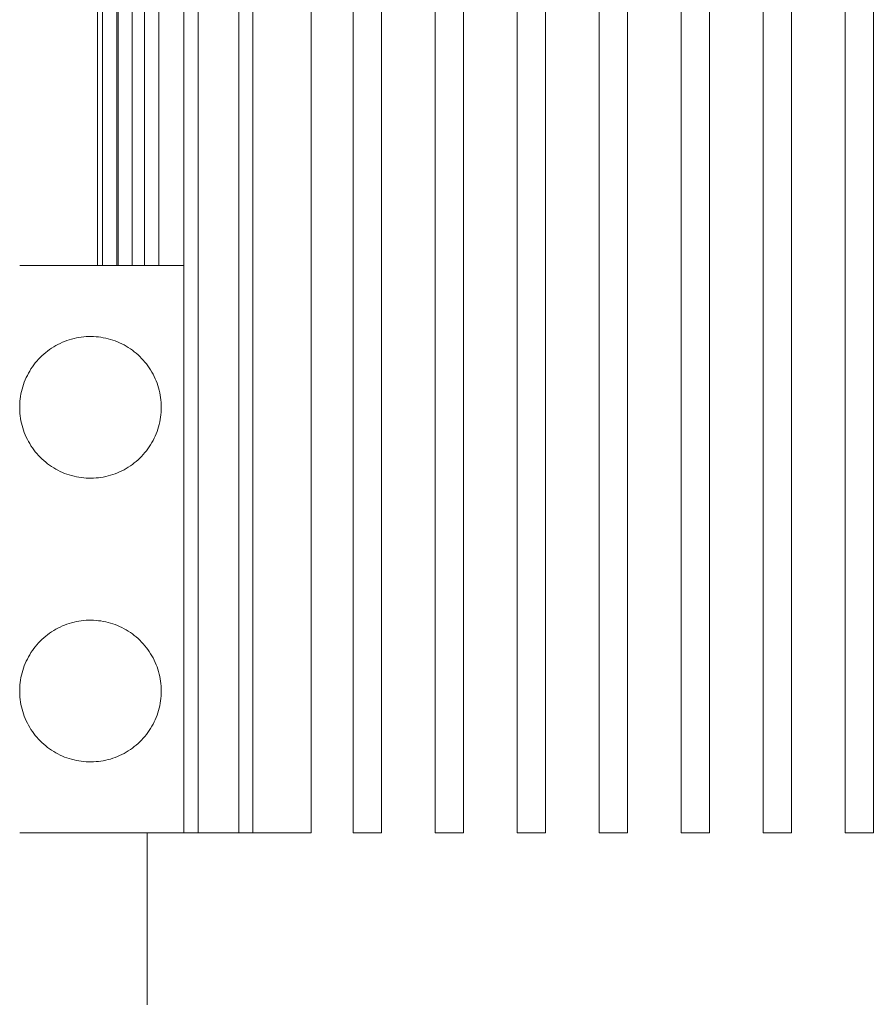
# Model space of a CAD drawing. Units: millimetres. Extents: x -1313 to 2698, y -2000 to 2895.
# Drawn here: x 2015 to 2136, y 553 to 692 of the extents above; entities that cross this region are included whole.
import ezdxf

# ---------------------------------------------------------------- set-up
doc = ezdxf.new("R2010")
doc.units = ezdxf.units.MM
doc.layers.add('Make2D$Visible$Curves$0', color=7, linetype='Continuous', lineweight=0, true_color=0xe6e6e6)

msp = doc.modelspace()

# ---------------------------------------------------------------- linework, layer by layer
at = {"layer": 'Make2D$Visible$Curves$0', "color": 126, "true_color": 0x008060}
for points in [[(2025.97, 657.43), (2025.97, 764.23)], [(2026.68, 657.43), (2026.68, 764.23)], [(2028.68, 657.43), (2028.68, 764.23)], [(2028.87, 657.43), (2028.87, 764.23)], [(2030.87, 764.23), (2030.87, 657.43)], [(2032.62, 657.43), (2032.62, 764.23)], [(2034.62, 764.23), (2034.62, 657.43)], [(2038.17, 577.33), (2038.17, 764.23)], [(2040.17, 764.23), (2040.17, 577.33)], [(2045.92, 577.33), (2045.92, 764.23)], [(2047.92, 764.23), (2047.92, 577.33)], [(2056.14, 764.23), (2056.14, 577.33)], [(2062.07, 577.33), (2062.07, 764.23)], [(2066.07, 577.33), (2066.07, 764.23)], [(2073.65, 577.33), (2073.65, 764.23)], [(2077.65, 577.33), (2077.65, 764.23)], [(2085.23, 577.33), (2085.23, 764.23)], [(2089.23, 577.33), (2089.23, 764.23)], [(2096.81, 577.33), (2096.81, 764.23)], [(2100.81, 577.33), (2100.81, 764.23)], [(2108.39, 577.33), (2108.39, 764.23)], [(2112.39, 577.33), (2112.39, 764.23)], [(2119.97, 764.23), (2119.97, 577.33)], [(2123.97, 577.33), (2123.97, 764.23)], [(2131.55, 764.23), (2131.55, 577.33)], [(2135.55, 577.33), (2135.55, 764.23)], [(2014.97, 657.43), (2038.17, 657.43)], [(2038.17, 577.33), (2014.97, 577.33)], [(2032.97, 553.13), (2032.97, 577.33)], [(2040.17, 577.33), (2038.17, 577.33)], [(2045.92, 577.33), (2040.17, 577.33)], [(2047.92, 577.33), (2045.92, 577.33)], [(2056.14, 577.33), (2047.92, 577.33)], [(2062.07, 577.33), (2066.07, 577.33)], [(2073.65, 577.33), (2077.65, 577.33)], [(2085.23, 577.33), (2089.23, 577.33)], [(2096.81, 577.33), (2100.81, 577.33)], [(2108.39, 577.33), (2112.39, 577.33)], [(2119.97, 577.33), (2123.97, 577.33)], [(2135.55, 577.33), (2131.55, 577.33)], [(2032.97, 553.13), (2032.97, 553.05)]]:
    msp.add_lwpolyline(points, dxfattribs=at)
for points in [[(2034.97, 637.41), (2034.96, 637.06), (2034.94, 636.71), (2034.91, 636.37), (2034.87, 636.02), (2034.82, 635.68), (2034.75, 635.34), (2034.67, 635), (2034.58, 634.66), (2034.48, 634.33), (2034.37, 634), (2034.25, 633.68), (2034.11, 633.36), (2033.97, 633.04), (2033.81, 632.73), (2033.64, 632.43), (2033.46, 632.13), (2033.28, 631.84), (2033.08, 631.56), (2032.87, 631.28), (2032.65, 631.01), (2032.43, 630.74), (2032.19, 630.49), (2031.95, 630.24), (2031.69, 630.01), (2031.43, 629.78), (2031.16, 629.56), (2030.89, 629.35), (2030.6, 629.15), (2030.31, 628.96), (2030.02, 628.77), (2029.72, 628.6), (2029.41, 628.45), (2029.09, 628.3), (2028.77, 628.16), (2028.45, 628.03), (2028.12, 627.92), (2027.79, 627.81), (2027.46, 627.72), (2027.12, 627.64), (2026.78, 627.57), (2026.44, 627.51), (2026.09, 627.47), (2025.75, 627.44), (2025.4, 627.42), (2025.05, 627.41), (2024.71, 627.41), (2024.36, 627.42), (2024.01, 627.45), (2023.67, 627.49), (2023.33, 627.54), (2022.99, 627.6), (2022.65, 627.68), (2022.31, 627.77), (2021.98, 627.86), (2021.65, 627.97), (2021.32, 628.09), (2021, 628.23), (2020.68, 628.37), (2020.37, 628.52), (2020.07, 628.69), (2019.77, 628.86), (2019.48, 629.05), (2019.19, 629.24), (2018.91, 629.45), (2018.64, 629.67), (2018.37, 629.89), (2018.11, 630.12), (2017.87, 630.37), (2017.63, 630.62), (2017.39, 630.88), (2017.17, 631.14), (2016.96, 631.42), (2016.76, 631.7), (2016.56, 631.99), (2016.38, 632.28), (2016.21, 632.58), (2016.05, 632.89), (2015.89, 633.2), (2015.75, 633.52), (2015.62, 633.84), (2015.51, 634.17), (2015.4, 634.5), (2015.3, 634.83), (2015.22, 635.17), (2015.15, 635.51), (2015.09, 635.85), (2015.04, 636.19), (2015.01, 636.54), (2014.98, 636.89), (2014.97, 637.23), (2014.97, 637.58), (2014.98, 637.93), (2015.01, 638.27), (2015.04, 638.62), (2015.09, 638.96), (2015.15, 639.3), (2015.22, 639.64), (2015.3, 639.98), (2015.4, 640.31), (2015.51, 640.64), (2015.62, 640.97), (2015.75, 641.29), (2015.89, 641.61), (2016.05, 641.92), (2016.21, 642.23), (2016.38, 642.53), (2016.56, 642.83), (2016.76, 643.11), (2016.96, 643.4), (2017.17, 643.67), (2017.39, 643.94), (2017.63, 644.2), (2017.87, 644.45), (2018.11, 644.69), (2018.37, 644.92), (2018.64, 645.15), (2018.91, 645.36), (2019.19, 645.57), (2019.48, 645.76), (2019.77, 645.95), (2020.07, 646.12), (2020.37, 646.29), (2020.68, 646.44), (2021, 646.59), (2021.32, 646.72), (2021.65, 646.84), (2021.98, 646.95), (2022.31, 647.05), (2022.65, 647.13), (2022.99, 647.21), (2023.33, 647.27), (2023.67, 647.32), (2024.01, 647.36), (2024.36, 647.39), (2024.71, 647.4), (2025.05, 647.41), (2025.4, 647.4), (2025.75, 647.38), (2026.09, 647.34), (2026.44, 647.3), (2026.78, 647.24), (2027.12, 647.17), (2027.46, 647.09), (2027.79, 647), (2028.12, 646.89), (2028.45, 646.78), (2028.77, 646.65), (2029.09, 646.52), (2029.41, 646.37), (2029.72, 646.21), (2030.02, 646.04), (2030.31, 645.86), (2030.6, 645.67), (2030.89, 645.47), (2031.16, 645.25), (2031.43, 645.04), (2031.69, 644.81), (2031.95, 644.57), (2032.19, 644.32), (2032.43, 644.07), (2032.65, 643.8), (2032.87, 643.53), (2033.08, 643.26), (2033.28, 642.97), (2033.46, 642.68), (2033.64, 642.38), (2033.81, 642.08), (2033.97, 641.77), (2034.11, 641.45), (2034.25, 641.13), (2034.37, 640.81), (2034.48, 640.48), (2034.58, 640.15), (2034.67, 639.81), (2034.75, 639.47), (2034.82, 639.13), (2034.87, 638.79), (2034.91, 638.45), (2034.94, 638.1), (2034.96, 637.75)], [(2034.97, 597.36), (2034.96, 597.01), (2034.94, 596.66), (2034.91, 596.32), (2034.87, 595.97), (2034.82, 595.63), (2034.75, 595.29), (2034.67, 594.95), (2034.58, 594.61), (2034.48, 594.28), (2034.37, 593.95), (2034.25, 593.63), (2034.11, 593.31), (2033.97, 592.99), (2033.81, 592.68), (2033.64, 592.38), (2033.46, 592.08), (2033.28, 591.79), (2033.08, 591.51), (2032.87, 591.23), (2032.65, 590.96), (2032.43, 590.69), (2032.19, 590.44), (2031.95, 590.19), (2031.69, 589.96), (2031.43, 589.73), (2031.16, 589.51), (2030.89, 589.3), (2030.6, 589.1), (2030.31, 588.91), (2030.02, 588.72), (2029.72, 588.55), (2029.41, 588.4), (2029.09, 588.25), (2028.77, 588.11), (2028.45, 587.98), (2028.12, 587.87), (2027.79, 587.76), (2027.46, 587.67), (2027.12, 587.59), (2026.78, 587.52), (2026.44, 587.46), (2026.09, 587.42), (2025.75, 587.39), (2025.4, 587.37), (2025.05, 587.36), (2024.71, 587.36), (2024.36, 587.37), (2024.01, 587.4), (2023.67, 587.44), (2023.33, 587.49), (2022.99, 587.55), (2022.65, 587.63), (2022.31, 587.72), (2021.98, 587.81), (2021.65, 587.92), (2021.32, 588.04), (2021, 588.18), (2020.68, 588.32), (2020.37, 588.47), (2020.07, 588.64), (2019.77, 588.81), (2019.48, 589), (2019.19, 589.19), (2018.91, 589.4), (2018.64, 589.62), (2018.37, 589.84), (2018.11, 590.07), (2017.87, 590.32), (2017.63, 590.57), (2017.39, 590.83), (2017.17, 591.09), (2016.96, 591.37), (2016.76, 591.65), (2016.56, 591.94), (2016.38, 592.23), (2016.21, 592.53), (2016.05, 592.84), (2015.89, 593.15), (2015.75, 593.47), (2015.62, 593.79), (2015.51, 594.12), (2015.4, 594.45), (2015.3, 594.78), (2015.22, 595.12), (2015.15, 595.46), (2015.09, 595.8), (2015.04, 596.14), (2015.01, 596.49), (2014.98, 596.84), (2014.97, 597.18), (2014.97, 597.53), (2014.98, 597.88), (2015.01, 598.22), (2015.04, 598.57), (2015.09, 598.91), (2015.15, 599.25), (2015.22, 599.59), (2015.3, 599.93), (2015.4, 600.26), (2015.51, 600.59), (2015.62, 600.92), (2015.75, 601.24), (2015.89, 601.56), (2016.05, 601.87), (2016.21, 602.18), (2016.38, 602.48), (2016.56, 602.78), (2016.76, 603.06), (2016.96, 603.35), (2017.17, 603.62), (2017.39, 603.89), (2017.63, 604.15), (2017.87, 604.4), (2018.11, 604.64), (2018.37, 604.87), (2018.64, 605.1), (2018.91, 605.31), (2019.19, 605.52), (2019.48, 605.71), (2019.77, 605.9), (2020.07, 606.07), (2020.37, 606.24), (2020.68, 606.39), (2021, 606.54), (2021.32, 606.67), (2021.65, 606.79), (2021.98, 606.9), (2022.31, 607), (2022.65, 607.08), (2022.99, 607.16), (2023.33, 607.22), (2023.67, 607.27), (2024.01, 607.31), (2024.36, 607.34), (2024.71, 607.35), (2025.05, 607.36), (2025.4, 607.35), (2025.75, 607.33), (2026.09, 607.29), (2026.44, 607.25), (2026.78, 607.19), (2027.12, 607.12), (2027.46, 607.04), (2027.79, 606.95), (2028.12, 606.84), (2028.45, 606.73), (2028.77, 606.6), (2029.09, 606.47), (2029.41, 606.32), (2029.72, 606.16), (2030.02, 605.99), (2030.31, 605.81), (2030.6, 605.62), (2030.89, 605.42), (2031.16, 605.2), (2031.43, 604.99), (2031.69, 604.76), (2031.95, 604.52), (2032.19, 604.27), (2032.43, 604.02), (2032.65, 603.75), (2032.87, 603.48), (2033.08, 603.21), (2033.28, 602.92), (2033.46, 602.63), (2033.64, 602.33), (2033.81, 602.03), (2033.97, 601.72), (2034.11, 601.4), (2034.25, 601.08), (2034.37, 600.76), (2034.48, 600.43), (2034.58, 600.1), (2034.67, 599.76), (2034.75, 599.42), (2034.82, 599.08), (2034.87, 598.74), (2034.91, 598.4), (2034.94, 598.05), (2034.96, 597.7)]]:
    msp.add_lwpolyline(points, close=True, dxfattribs=at)

doc.saveas('drawing.dxf')
